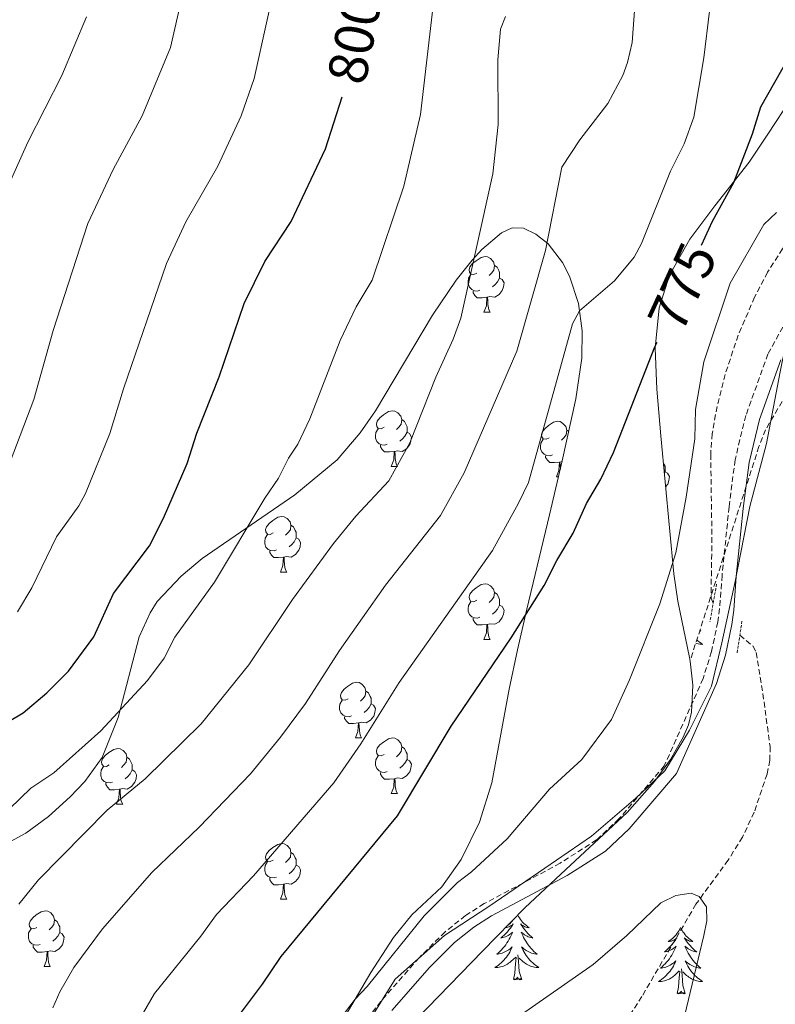
# Model space of a CAD drawing. Units: metres. Extents: x 616918 to 621423, y 4722085 to 4725131.
# Drawn here: x 618011 to 618148, y 4723710 to 4723888 of the extents above; entities that cross this region are included whole.
import ezdxf
from ezdxf.enums import TextEntityAlignment as Align

# ---------------------------------------------------------------- set-up
doc = ezdxf.new("R2010")
doc.units = ezdxf.units.M
doc.header["$MEASUREMENT"] = 0
doc.linetypes.add('TRAZOS', pattern=[0.75, 0.5, -0.25])
doc.linetypes.add('TRAZOSX2', pattern=[1.5, 1, -0.5])
for name, color, linetype, lineweight in [('Level 1', 19, 'Continuous', 0), ('Level 11', 142, 'TRAZOSX2', 13), ('Level 21', 19, 'Continuous', 0), ('Level 35', 92, 'TRAZOSX2', 0), ('Level 36', 19, 'Continuous', 40), ('Level 4', 36, 'Continuous', 30), ('Level 41', 19, 'Continuous', 0), ('Level 5', 36, 'Continuous', 0)]:
    doc.layers.add(name, color=color, linetype=linetype, lineweight=lineweight)
doc.styles.add('Arial', font='ARIAL.TTF', dxfattribs={"height": 0.2})

msp = doc.modelspace()

# ---------------------------------------------------------------- linework, layer by layer
at = {"layer": 'Level 1', "color": 19, "linetype": 'Continuous', "lineweight": 0, "ltscale": 0.5}
msp.add_polyline3d([(618168.65, 4723872.71, 771.43), (618159.99, 4723858.96, 769.9), (618155.35, 4723849.44, 769.7), (618152.14, 4723842.17, 769.89), (618151.37, 4723838.42, 770.31), (618148.5, 4723824.44, 769.42), (618146.05, 4723811.56, 768.35), (618143.07, 4723800.19, 766.53), (618140.38, 4723786.67, 765.91), (618138.02, 4723775.57, 765.61), (618136.12, 4723767.78, 766.47), (618132.19, 4723759.83, 767.06), (618127.74, 4723752.51, 767.58), (618122.48, 4723747.59, 767.66), (618114.47, 4723740.71, 768.16), (618106.06, 4723734.99, 768.18), (618096, 4723728.06, 767.98), (618087.96, 4723722.84, 768.71), (618079.07, 4723714.93, 769.14), (618074.49, 4723707.6, 769.17)], dxfattribs=at)
at = {"layer": 'Level 11', "color": 142, "linetype": 'TRAZOSX2', "lineweight": 13}
for points in [[(618166.45, 4723896.94, 772.75), (618171.45, 4723882.83, 771.63), (618172.29, 4723879.14, 771.41), (618172.41, 4723876.59, 771.3), (618171.92, 4723873.62, 771.15), (618169.76, 4723867.81, 770.35), (618167.2, 4723863.55, 770.14), (618162.25, 4723858.33, 769.82), (618156.08, 4723854.05, 769.42), (618152.29, 4723850.82, 769.16), (618148.96, 4723846.61, 768.88), (618146.26, 4723842.42, 768.62), (618143.91, 4723837.94, 768.34), (618140.95, 4723831.08, 767.59), (618138.6, 4723824, 766.79), (618137.14, 4723818.22, 766.57), (618136.26, 4723813.3, 766.46), (618135.99, 4723809.62, 766.34), (618136.21, 4723794.63, 765.57), (618136.05, 4723783.65, 765.54), (618136.43, 4723782.68, 765.54)], [(618141.24, 4723776.95, 765.54), (618143.63, 4723774.98, 765.54), (618144.2, 4723773.83, 765.54), (618145.4, 4723766.44, 765.17), (618146.7, 4723756.88, 765.14), (618146.66, 4723754.4, 765.14), (618146.15, 4723751.94, 765.14), (618143.83, 4723745.04, 764.99), (618141.73, 4723740.54, 764.78), (618139.14, 4723736.43, 764.74), (618133.33, 4723728.47, 764.74), (618123.58, 4723711.82, 764.62), (618116.91, 4723701.42, 762.36), (618114.85, 4723698.38, 761.93), (618101.96, 4723680.89, 761.13), (618094.12, 4723669.23, 761.13), (618085.6, 4723659.81, 760.33), (618075.41, 4723647.12, 758.7), (618071.82, 4723640.94, 758.01), (618070.31, 4723636.13, 757.17), (618070.3, 4723632.34, 756.72), (618078.44, 4723588, 754.24)]]:
    msp.add_polyline3d(points, dxfattribs=at)
at = {"layer": 'Level 21', "color": 19, "linetype": 'TRAZOSX2', "lineweight": 0}
msp.add_polyline3d([(618149.02, 4723832.54, 770.27), (618146.31, 4723827.67, 769.52), (618142.33, 4723816.6, 768.29), (618140.38, 4723808.59, 767.26), (618139.3, 4723800.09, 766.1), (618138.04, 4723787.76, 766.02), (618137.6, 4723781.77, 765.28), (618137.27, 4723779.35, 765.24), (618136.15, 4723774.04, 765.81), (618134.63, 4723769.16, 766.42), (618127.62, 4723753.4, 767.58), (618119.44, 4723743.85, 767.68), (618115.41, 4723740.06, 767.98), (618108.82, 4723735.85, 768.08), (618095.16, 4723728.57, 767.97), (618091.75, 4723726.4, 768.25), (618088.09, 4723723.48, 768.7), (618083.39, 4723718.81, 768.85), (618076.5, 4723710.95, 769.04), (618073.27, 4723706.76, 769.22)], dxfattribs=at)
at = {"layer": 'Level 21', "color": 19, "linetype": 'Continuous', "lineweight": 0}
msp.add_polyline3d([(618148.66, 4723826.6, 769.52), (618144.8, 4723815.85, 768.29), (618142.92, 4723808.12, 767.26), (618141.86, 4723799.8, 766.1), (618140.61, 4723787.54, 766.02), (618140.16, 4723781.5, 765.28), (618139.81, 4723778.91, 765.24), (618138.64, 4723773.39, 765.81), (618137.05, 4723768.25, 766.42), (618129.83, 4723752.01, 767.58), (618121.31, 4723742.07, 767.68), (618117, 4723738.01, 767.98), (618110.12, 4723733.62, 768.08), (618096.46, 4723726.34, 767.97), (618093.25, 4723724.3, 768.25), (618089.8, 4723721.55, 768.7), (618085.27, 4723717.05, 768.85), (618078.5, 4723709.32, 769.04)], dxfattribs=at)
at = {"layer": 'Level 21', "color": 1, "linetype": 'TRAZOS', "lineweight": 0}
for points in [[(618137.04, 4723786.16, 765.69), (618135.86, 4723779.41, 765.29)], [(618141.63, 4723779.5, 765.29), (618140.75, 4723773.72, 765.69)]]:
    msp.add_polyline3d(points, dxfattribs=at)
at = {"layer": 'Level 35', "color": 92, "linetype": 'Continuous', "lineweight": 0, "ltscale": 0.5}
for points in [[(618132.26, 4723772.3, 768.8), (618132.19, 4723772.92, 768.92), (618130.05, 4723783.1, 770.79), (618129.33, 4723788.03, 771.41), (618127, 4723812.91, 772.34), (618126.28, 4723821.33, 773.01), (618125.99, 4723828.74, 774.53), (618126.71, 4723836.02, 776.55), (618128.55, 4723841.88, 777.82), (618132.24, 4723848.39, 778.71), (618136.76, 4723854.37, 779.3), (618142.93, 4723862.27, 779.52), (618146.28, 4723867.33, 779.26), (618150.59, 4723873.79, 778.4), (618151.63, 4723876.02, 778.12), (618152.36, 4723879.42, 777.82), (618152.29, 4723884.25, 777.57), (618151.74, 4723889.18, 777.39)], [(618075.54, 4723817.44, 793.5), (618085.79, 4723834.66, 794.29), (618090.1, 4723841, 794.05), (618092.99, 4723844.62, 793.24), (618094.7, 4723846.53, 792.19), (618098.24, 4723849.54, 789.85), (618100.21, 4723850.44, 789.04), (618102.21, 4723850.36, 788.65), (618104.45, 4723849.3, 788.32), (618106.67, 4723847.51, 787.98), (618109.28, 4723844.16, 787.44), (618110.5, 4723841.71, 786.99), (618112.12, 4723836.8, 786.05), (618112.8, 4723831.88, 785.05), (618112.73, 4723826.95, 784.03), (618111.68, 4723819.58, 782.55), (618109.22, 4723808.4, 780.7), (618106.93, 4723798.66, 780.08), (618102.8, 4723781.64, 780.12), (618101.12, 4723774.34, 779.86), (618099.62, 4723767.22, 779.08), (618096.54, 4723750.37, 776.22), (618094.32, 4723743.27, 775.54), (618090.96, 4723736.54, 774.94), (618087.53, 4723731.62, 774.31), (618082.08, 4723726.56, 773.26), (618078.78, 4723722.46, 772.89), (618074.69, 4723716.17, 772.86), (618069.64, 4723707.53, 773.01)], [(618008.28, 4723738.98, 797.68), (618012.45, 4723741.27, 798.85), (618016.54, 4723744.25, 800.5), (618020.5, 4723747.81, 801.72), (618023.13, 4723750.58, 801.86), (618026.24, 4723754.94, 801.47), (618029.15, 4723762.1, 800.86), (618032.94, 4723776.67, 799.54), (618034.88, 4723781.02, 799.05), (618036.18, 4723783.02, 798.8), (618040.48, 4723787.61, 798.13), (618044.29, 4723790.79, 797.59), (618061, 4723802.3, 795.37), (618068.61, 4723808.61, 794.28), (618072.77, 4723813.45, 793.64), (618075.54, 4723817.44, 793.5)], [(618060.37, 4723660.85, 767.48), (618061.4, 4723660.92, 766.78), (618061.94, 4723661.38, 766.6), (618064.03, 4723664.93, 766.48), (618065.73, 4723669.18, 766.44), (618069.94, 4723684.28, 766.8), (618072.38, 4723692.05, 767.2), (618074.47, 4723696.9, 767.53), (618077.07, 4723701.27, 767.91), (618080.98, 4723705.74, 768.43), (618094.86, 4723719.98, 770.69), (618102.49, 4723727.84, 771.49), (618109.86, 4723734.72, 770.71), (618120.9, 4723745.03, 768), (618125.83, 4723750.59, 766.88), (618128.72, 4723754.57, 766.52), (618131.05, 4723758.57, 766.6), (618131.98, 4723760.81, 766.82), (618132.55, 4723763.12, 767.13), (618132.79, 4723767.94, 767.94), (618132.26, 4723772.3, 768.8)]]:
    msp.add_polyline3d(points, dxfattribs=at)
at = {"layer": 'Level 35', "color": 92, "linetype": 'TRAZOSX2', "lineweight": 0}
msp.add_polyline3d([(618189.76, 4723889.32, 781.44), (618188.04, 4723884.64, 781.06), (618183.84, 4723875.54, 780.27), (618175.29, 4723859.17, 778.52), (618163.52, 4723838.49, 775.98), (618159.2, 4723832.32, 775.81), (618149.65, 4723820.4, 776.63), (618145.88, 4723814.03, 776.43), (618144.69, 4723810.97, 775.98), (618132.26, 4723772.3, 768.8)], dxfattribs=at)
at = {"layer": 'Level 36', "color": 92, "linetype": 'Continuous', "lineweight": 0}
for points in [[(618093.8, 4723842.27), (618093.26, 4723842), (618092.74, 4723842.06), (618092.47, 4723842.43), (618092.42, 4723842.86), (618092.58, 4723843.38), (618093.06, 4723843.97), (618093.69, 4723844.5), (618094.59, 4723845.08), (618095.34, 4723845.24), (618095.76, 4723845.19), (618096.29, 4723844.88), (618096.82, 4723844.29), (618096.98, 4723843.65), (618096.87, 4723842.8), (618096.44, 4723842.27), (618096.02, 4723841.84)], [(618096.98, 4723843.65), (618097.46, 4723843.34), (618097.77, 4723842.7), (618097.93, 4723842.38), (618097.93, 4723841.8), (618097.93, 4723841.37), (618097.56, 4723840.68), (618097.14, 4723840.2), (618096.66, 4723839.78)], [(618094.38, 4723839.19), (618093.96, 4723839.03), (618093.37, 4723839.09), (618092.9, 4723839.3), (618092.47, 4723839.72), (618092.26, 4723840.31), (618092.26, 4723840.73), (618092.31, 4723841.32), (618092.74, 4723842)], [(618097.93, 4723841.37), (618098.38, 4723841.12), (618098.73, 4723840.5), (618098.62, 4723839.78), (618098.41, 4723839.14), (618097.82, 4723838.4), (618097.03, 4723837.92), (618096.18, 4723838.02), (618095.75, 4723837.9)], [(618095.64, 4723837.9), (618094.75, 4723837.81), (618093.9, 4723837.81), (618093.48, 4723838.24), (618093.16, 4723838.72), (618093.16, 4723839.03)], [(618095.1, 4723835.21), (618095.53, 4723836.37), (618095.64, 4723837.9), (618095.75, 4723837.9), (618095.78, 4723837.31), (618095.82, 4723836.62), (618095.89, 4723836.01), (618096, 4723835.61), (618096.22, 4723835.21)], [(618095.1, 4723835.21), (618096.22, 4723835.21)], [(618077.08, 4723814.47), (618076.55, 4723814.2), (618076.02, 4723814.26), (618075.76, 4723814.63), (618075.7, 4723815.05), (618075.86, 4723815.57), (618076.34, 4723816.17), (618076.98, 4723816.7), (618077.88, 4723817.28), (618078.62, 4723817.44), (618079.05, 4723817.39), (618079.58, 4723817.07), (618080.11, 4723816.49), (618080.27, 4723815.85), (618080.16, 4723815), (618079.73, 4723814.47), (618079.31, 4723814.04)], [(618080.27, 4723815.85), (618080.74, 4723815.53), (618081.06, 4723814.89), (618081.22, 4723814.57), (618081.22, 4723813.99), (618081.22, 4723813.57), (618080.85, 4723812.88), (618080.43, 4723812.4), (618079.95, 4723811.98)], [(618106.85, 4723812.56), (618106.32, 4723812.3), (618105.79, 4723812.35), (618105.53, 4723812.72), (618105.47, 4723813.15), (618105.63, 4723813.67), (618106.11, 4723814.26), (618106.75, 4723814.79), (618107.65, 4723815.38), (618108.39, 4723815.54), (618108.82, 4723815.48), (618109.35, 4723815.17), (618109.88, 4723814.58), (618110.04, 4723813.94), (618109.93, 4723813.09), (618109.5, 4723812.56), (618109.08, 4723812.14)], [(618077.67, 4723811.39), (618077.24, 4723811.23), (618076.66, 4723811.29), (618076.18, 4723811.5), (618075.76, 4723811.92), (618075.54, 4723812.51), (618075.54, 4723812.93), (618075.6, 4723813.51), (618076.02, 4723814.2)], [(618081.22, 4723813.57), (618081.67, 4723813.32), (618082.02, 4723812.7), (618081.91, 4723811.98), (618081.7, 4723811.34), (618081.11, 4723810.6), (618080.32, 4723810.12), (618079.47, 4723810.22), (618079.04, 4723810.09)], [(618110.04, 4723813.94), (618110.39, 4723813.71)], [(618107.44, 4723809.48), (618107.01, 4723809.32), (618106.43, 4723809.38), (618105.95, 4723809.59), (618105.53, 4723810.02), (618105.31, 4723810.6), (618105.31, 4723811.02), (618105.37, 4723811.61), (618105.79, 4723812.3)], [(618078.93, 4723810.09), (618078.04, 4723810.01), (618077.19, 4723810.01), (618076.77, 4723810.44), (618076.45, 4723810.91), (618076.45, 4723811.23)], [(618078.38, 4723807.41), (618078.82, 4723808.57), (618078.93, 4723810.09), (618079.04, 4723810.09), (618079.07, 4723809.51), (618079.11, 4723808.82), (618079.18, 4723808.21), (618079.29, 4723807.81), (618079.51, 4723807.41)], [(618108.7, 4723808.19), (618107.81, 4723808.1), (618106.96, 4723808.1), (618106.54, 4723808.53), (618106.22, 4723809.01), (618106.22, 4723809.32)], [(618108.15, 4723805.5), (618108.59, 4723806.66), (618108.7, 4723808.19), (618108.81, 4723808.19), (618108.84, 4723807.6), (618108.88, 4723806.93)], [(618109.2, 4723808.3), (618108.81, 4723808.19)], [(618078.38, 4723807.41), (618079.51, 4723807.41)], [(618127.46, 4723808.07), (618127.6, 4723807.77), (618127.76, 4723807.45), (618127.76, 4723806.87), (618127.76, 4723806.44), (618127.63, 4723806.19)], [(618127.76, 4723806.44), (618128.22, 4723806.19), (618128.56, 4723805.58), (618128.45, 4723804.85), (618128.24, 4723804.21), (618127.86, 4723803.73)], [(618108.15, 4723805.5), (618108.54, 4723805.5)], [(618057.1, 4723795.42), (618056.57, 4723795.15), (618056.04, 4723795.21), (618055.78, 4723795.58), (618055.72, 4723796), (618055.88, 4723796.52), (618056.36, 4723797.12), (618057, 4723797.65), (618057.9, 4723798.23), (618058.64, 4723798.39), (618059.07, 4723798.34), (618059.6, 4723798.02), (618060.13, 4723797.44), (618060.29, 4723796.8), (618060.18, 4723795.95), (618059.75, 4723795.42), (618059.33, 4723794.99)], [(618060.29, 4723796.8), (618060.76, 4723796.48), (618061.08, 4723795.84), (618061.24, 4723795.52), (618061.24, 4723794.94), (618061.24, 4723794.52), (618060.87, 4723793.83), (618060.45, 4723793.35), (618059.97, 4723792.93)], [(618057.69, 4723792.34), (618057.26, 4723792.18), (618056.68, 4723792.24), (618056.2, 4723792.45), (618055.78, 4723792.87), (618055.56, 4723793.46), (618055.56, 4723793.88), (618055.62, 4723794.46), (618056.04, 4723795.15)], [(618061.24, 4723794.52), (618061.69, 4723794.27), (618062.04, 4723793.65), (618061.93, 4723792.93), (618061.72, 4723792.29), (618061.13, 4723791.55), (618060.34, 4723791.07), (618059.49, 4723791.17), (618059.06, 4723791.04)], [(618058.95, 4723791.04), (618058.06, 4723790.96), (618057.21, 4723790.96), (618056.79, 4723791.39), (618056.47, 4723791.86), (618056.47, 4723792.18)], [(618058.4, 4723788.36), (618058.84, 4723789.52), (618058.95, 4723791.04), (618059.06, 4723791.04), (618059.09, 4723790.46), (618059.13, 4723789.77), (618059.2, 4723789.16), (618059.31, 4723788.76), (618059.53, 4723788.36)], [(618058.4, 4723788.36), (618059.53, 4723788.36)], [(618093.79, 4723783.28), (618093.26, 4723783.01), (618092.73, 4723783.07), (618092.47, 4723783.44), (618092.41, 4723783.86), (618092.57, 4723784.38), (618093.05, 4723784.98), (618093.69, 4723785.51), (618094.59, 4723786.09), (618095.33, 4723786.25), (618095.76, 4723786.2), (618096.29, 4723785.88), (618096.82, 4723785.3), (618096.98, 4723784.66), (618096.87, 4723783.81), (618096.44, 4723783.28), (618096.02, 4723782.85)], [(618096.98, 4723784.66), (618097.45, 4723784.34), (618097.77, 4723783.7), (618097.93, 4723783.38), (618097.93, 4723782.8), (618097.93, 4723782.38), (618097.56, 4723781.69), (618097.14, 4723781.21), (618096.66, 4723780.79)], [(618094.38, 4723780.2), (618093.95, 4723780.04), (618093.37, 4723780.1), (618092.89, 4723780.31), (618092.47, 4723780.73), (618092.25, 4723781.32), (618092.25, 4723781.74), (618092.31, 4723782.32), (618092.73, 4723783.01)], [(618097.93, 4723782.38), (618098.38, 4723782.13), (618098.73, 4723781.51), (618098.62, 4723780.79), (618098.41, 4723780.15), (618097.82, 4723779.41), (618097.03, 4723778.93), (618096.18, 4723779.03), (618095.75, 4723778.9)], [(618095.64, 4723778.9), (618094.75, 4723778.82), (618093.9, 4723778.82), (618093.48, 4723779.25), (618093.16, 4723779.72), (618093.16, 4723780.04)], [(618095.09, 4723776.22), (618095.53, 4723777.38), (618095.64, 4723778.9), (618095.75, 4723778.9), (618095.78, 4723778.32), (618095.82, 4723777.63), (618095.89, 4723777.02), (618096, 4723776.62), (618096.22, 4723776.22)], [(618095.09, 4723776.22), (618096.22, 4723776.22)], [(618134.05, 4723777.85), (618134.2, 4723777.72), (618134.01, 4723777.74)], [(618133.49, 4723776.11), (618133.68, 4723775.94), (618133.96, 4723775.72), (618134.25, 4723775.51), (618134.54, 4723775.32), (618134.28, 4723775.33), (618134.01, 4723775.35), (618133.75, 4723775.39), (618133.49, 4723775.45), (618133.29, 4723775.51)], [(618070.61, 4723765.51), (618070.08, 4723765.24), (618069.55, 4723765.3), (618069.28, 4723765.67), (618069.23, 4723766.1), (618069.39, 4723766.62), (618069.87, 4723767.21), (618070.5, 4723767.74), (618071.4, 4723768.32), (618072.15, 4723768.48), (618072.57, 4723768.43), (618073.1, 4723768.12), (618073.63, 4723767.53), (618073.79, 4723766.89), (618073.68, 4723766.04), (618073.26, 4723765.51), (618072.84, 4723765.08)], [(618073.79, 4723766.89), (618074.27, 4723766.58), (618074.58, 4723765.94), (618074.74, 4723765.62), (618074.74, 4723765.04), (618074.74, 4723764.61), (618074.37, 4723763.92), (618073.95, 4723763.44), (618073.47, 4723763.02)], [(618071.19, 4723762.43), (618070.77, 4723762.27), (618070.18, 4723762.33), (618069.71, 4723762.54), (618069.28, 4723762.96), (618069.07, 4723763.55), (618069.07, 4723763.97), (618069.12, 4723764.56), (618069.55, 4723765.24)], [(618074.74, 4723764.61), (618075.2, 4723764.36), (618075.54, 4723763.74), (618075.43, 4723763.02), (618075.22, 4723762.38), (618074.64, 4723761.64), (618073.84, 4723761.16), (618072.99, 4723761.26), (618072.56, 4723761.14)], [(618072.45, 4723761.14), (618071.56, 4723761.05), (618070.72, 4723761.05), (618070.29, 4723761.48), (618069.97, 4723761.96), (618069.97, 4723762.27)], [(618071.91, 4723758.45), (618072.34, 4723759.61), (618072.45, 4723761.14), (618072.56, 4723761.14), (618072.6, 4723760.55), (618072.63, 4723759.86), (618072.7, 4723759.25), (618072.82, 4723758.85), (618073.03, 4723758.45)], [(618071.91, 4723758.45), (618073.03, 4723758.45)], [(618077.08, 4723755.48), (618076.55, 4723755.21), (618076.02, 4723755.26), (618075.76, 4723755.64), (618075.7, 4723756.06), (618075.86, 4723756.58), (618076.34, 4723757.18), (618076.98, 4723757.7), (618077.88, 4723758.29), (618078.62, 4723758.45), (618079.05, 4723758.4), (618079.58, 4723758.08), (618080.11, 4723757.5), (618080.27, 4723756.86), (618080.16, 4723756), (618079.73, 4723755.48), (618079.31, 4723755.05)], [(618080.27, 4723756.86), (618080.74, 4723756.54), (618081.06, 4723755.9), (618081.22, 4723755.58), (618081.22, 4723755), (618081.22, 4723754.58), (618080.85, 4723753.88), (618080.43, 4723753.4), (618079.95, 4723752.98)], [(618027.53, 4723753.57), (618027, 4723753.3), (618026.47, 4723753.36), (618026.2, 4723753.73), (618026.15, 4723754.16), (618026.31, 4723754.68), (618026.79, 4723755.27), (618027.42, 4723755.8), (618028.32, 4723756.38), (618029.07, 4723756.54), (618029.49, 4723756.49), (618030.02, 4723756.18), (618030.55, 4723755.59), (618030.71, 4723754.95), (618030.6, 4723754.1), (618030.18, 4723753.57), (618029.76, 4723753.14)], [(618030.71, 4723754.95), (618031.19, 4723754.64), (618031.5, 4723754), (618031.66, 4723753.68), (618031.66, 4723753.1), (618031.66, 4723752.67), (618031.29, 4723751.98), (618030.87, 4723751.5), (618030.39, 4723751.08)], [(618077.67, 4723752.4), (618077.24, 4723752.24), (618076.66, 4723752.3), (618076.18, 4723752.5), (618075.76, 4723752.93), (618075.54, 4723753.52), (618075.54, 4723753.94), (618075.6, 4723754.52), (618076.02, 4723755.21)], [(618028.11, 4723750.49), (618027.69, 4723750.33), (618027.1, 4723750.39), (618026.63, 4723750.6), (618026.2, 4723751.02), (618025.99, 4723751.61), (618025.99, 4723752.03), (618026.04, 4723752.62), (618026.47, 4723753.3)], [(618081.22, 4723754.58), (618081.67, 4723754.32), (618082.02, 4723753.71), (618081.91, 4723752.98), (618081.7, 4723752.34), (618081.11, 4723751.6), (618080.32, 4723751.12), (618079.47, 4723751.23), (618079.04, 4723751.1)], [(618031.66, 4723752.67), (618032.12, 4723752.42), (618032.46, 4723751.8), (618032.35, 4723751.08), (618032.14, 4723750.44), (618031.56, 4723749.7), (618030.76, 4723749.22), (618029.91, 4723749.32), (618029.48, 4723749.2)], [(618078.93, 4723751.1), (618078.04, 4723751.02), (618077.19, 4723751.02), (618076.77, 4723751.44), (618076.45, 4723751.92), (618076.45, 4723752.24)], [(618029.37, 4723749.2), (618028.48, 4723749.11), (618027.64, 4723749.11), (618027.21, 4723749.54), (618026.89, 4723750.02), (618026.89, 4723750.33)], [(618078.38, 4723748.42), (618078.82, 4723749.58), (618078.93, 4723751.1), (618079.04, 4723751.1), (618079.07, 4723750.52), (618079.11, 4723749.83), (618079.18, 4723749.22), (618079.29, 4723748.82), (618079.51, 4723748.42)], [(618028.83, 4723746.51), (618029.26, 4723747.67), (618029.37, 4723749.2), (618029.48, 4723749.2), (618029.52, 4723748.61), (618029.55, 4723747.92), (618029.62, 4723747.31), (618029.74, 4723746.91), (618029.95, 4723746.51)], [(618078.38, 4723748.42), (618079.51, 4723748.42)], [(618028.83, 4723746.51), (618029.95, 4723746.51)], [(618122.64, 4723746.99), (618122.72, 4723746.93), (618122.59, 4723746.94)], [(618057.1, 4723736.43), (618056.57, 4723736.16), (618056.04, 4723736.22), (618055.78, 4723736.59), (618055.72, 4723737.01), (618055.88, 4723737.53), (618056.36, 4723738.13), (618057, 4723738.66), (618057.9, 4723739.24), (618058.64, 4723739.4), (618059.07, 4723739.35), (618059.6, 4723739.03), (618060.13, 4723738.45), (618060.29, 4723737.81), (618060.18, 4723736.96), (618059.75, 4723736.43), (618059.33, 4723736)], [(618060.29, 4723737.81), (618060.76, 4723737.49), (618061.08, 4723736.85), (618061.24, 4723736.53), (618061.24, 4723735.95), (618061.24, 4723735.53), (618060.87, 4723734.84), (618060.45, 4723734.36), (618059.97, 4723733.94)], [(618057.69, 4723733.35), (618057.26, 4723733.19), (618056.68, 4723733.25), (618056.2, 4723733.46), (618055.78, 4723733.88), (618055.56, 4723734.47), (618055.56, 4723734.89), (618055.62, 4723735.47), (618056.04, 4723736.16)], [(618061.24, 4723735.53), (618061.69, 4723735.28), (618062.04, 4723734.66), (618061.93, 4723733.94), (618061.72, 4723733.3), (618061.13, 4723732.56), (618060.34, 4723732.08), (618059.49, 4723732.18), (618059.06, 4723732.05)], [(618058.95, 4723732.05), (618058.06, 4723731.97), (618057.21, 4723731.97), (618056.79, 4723732.4), (618056.47, 4723732.87), (618056.47, 4723733.19)], [(618058.4, 4723729.37), (618058.84, 4723730.53), (618058.95, 4723732.05), (618059.06, 4723732.05), (618059.09, 4723731.47), (618059.13, 4723730.78), (618059.2, 4723730.17), (618059.31, 4723729.77), (618059.53, 4723729.37)], [(618058.4, 4723729.37), (618059.53, 4723729.37)], [(618014.47, 4723724.29), (618013.94, 4723724.02), (618013.41, 4723724.08), (618013.14, 4723724.45), (618013.09, 4723724.87), (618013.25, 4723725.39), (618013.73, 4723725.99), (618014.36, 4723726.52), (618015.26, 4723727.1), (618016.01, 4723727.26), (618016.43, 4723727.21), (618016.96, 4723726.89), (618017.49, 4723726.31), (618017.65, 4723725.67), (618017.54, 4723724.82), (618017.12, 4723724.29), (618016.7, 4723723.86)], [(618101.18, 4723726.49), (618101.31, 4723726.25), (618101.48, 4723725.98), (618101.66, 4723725.73), (618101.85, 4723725.48), (618102.06, 4723725.24), (618102.28, 4723725.01), (618102.51, 4723724.8), (618102.75, 4723724.6), (618103, 4723724.4), (618103.26, 4723724.23), (618103.06, 4723724.25), (618102.86, 4723724.29), (618102.66, 4723724.34), (618102.46, 4723724.41), (618102.28, 4723724.5), (618102.1, 4723724.6), (618101.92, 4723724.71), (618101.72, 4723724.9), (618101.76, 4723724.83), (618101.99, 4723724.49), (618102.23, 4723724.15), (618102.49, 4723723.83), (618102.75, 4723723.51), (618103.03, 4723723.2), (618103.33, 4723722.91), (618103.63, 4723722.63), (618103.94, 4723722.36), (618103.82, 4723722.38), (618103.57, 4723722.44), (618103.33, 4723722.51), (618103.09, 4723722.6), (618102.86, 4723722.7), (618102.64, 4723722.82), (618102.42, 4723722.95), (618102.22, 4723723.1), (618102.02, 4723723.25), (618101.83, 4723723.42), (618101.92, 4723723.2), (618102.08, 4723722.84), (618102.25, 4723722.49), (618102.43, 4723722.14), (618102.63, 4723721.8), (618102.84, 4723721.47), (618103.07, 4723721.15), (618103.31, 4723720.83), (618103.56, 4723720.53), (618103.83, 4723720.24), (618104.1, 4723719.96), (618104.39, 4723719.69), (618104.68, 4723719.43), (618104.49, 4723719.46), (618104.22, 4723719.5), (618103.96, 4723719.56), (618103.7, 4723719.64), (618103.44, 4723719.74), (618103.2, 4723719.85), (618102.96, 4723719.97), (618102.72, 4723720.11), (618102.5, 4723720.26), (618102.28, 4723720.42), (618102.08, 4723720.6), (618101.88, 4723720.78), (618102.02, 4723720.46), (618102.18, 4723720.14)], [(618017.65, 4723725.67), (618018.13, 4723725.35), (618018.44, 4723724.71), (618018.6, 4723724.39), (618018.6, 4723723.81), (618018.6, 4723723.39), (618018.23, 4723722.7), (618017.81, 4723722.22), (618017.33, 4723721.8)], [(618099, 4723724.25), (618099.03, 4723724.25), (618099.23, 4723724.29), (618099.43, 4723724.34), (618099.62, 4723724.41), (618099.81, 4723724.5), (618099.99, 4723724.6), (618100.17, 4723724.71), (618100.37, 4723724.9), (618100.33, 4723724.83), (618100.1, 4723724.49), (618099.86, 4723724.15), (618099.6, 4723723.83), (618099.33, 4723723.51), (618099.05, 4723723.2), (618098.76, 4723722.91), (618098.46, 4723722.63), (618098.15, 4723722.36), (618098.27, 4723722.38), (618098.52, 4723722.44), (618098.76, 4723722.51), (618098.99, 4723722.6), (618099.22, 4723722.7), (618099.45, 4723722.82), (618099.66, 4723722.95), (618099.87, 4723723.1), (618100.07, 4723723.25), (618100.26, 4723723.42), (618100.17, 4723723.2), (618100.01, 4723722.84), (618099.84, 4723722.49), (618099.66, 4723722.14), (618099.46, 4723721.8), (618099.24, 4723721.47), (618099.02, 4723721.15), (618098.78, 4723720.83), (618098.53, 4723720.53), (618098.26, 4723720.24), (618097.99, 4723719.96), (618097.7, 4723719.69)], [(618100.39, 4723725.68), (618100.23, 4723725.48), (618100.03, 4723725.24), (618099.81, 4723725.01), (618099.58, 4723724.8), (618099.35, 4723724.6)], [(618015.05, 4723721.21), (618014.63, 4723721.05), (618014.04, 4723721.11), (618013.57, 4723721.32), (618013.14, 4723721.74), (618012.93, 4723722.33), (618012.93, 4723722.75), (618012.98, 4723723.33), (618013.41, 4723724.02)], [(618018.6, 4723723.39), (618019.06, 4723723.14), (618019.4, 4723722.52), (618019.29, 4723721.8), (618019.08, 4723721.16), (618018.5, 4723720.42), (618017.7, 4723719.94), (618016.85, 4723720.04), (618016.42, 4723719.91)], [(618130.56, 4723724.24), (618130.45, 4723724.02), (618130.29, 4723723.74), (618130.12, 4723723.48), (618129.94, 4723723.22), (618129.75, 4723722.97), (618129.54, 4723722.73), (618129.32, 4723722.51), (618129.09, 4723722.29), (618128.85, 4723722.09), (618128.6, 4723721.9), (618128.34, 4723721.72), (618128.54, 4723721.74), (618128.74, 4723721.78), (618128.94, 4723721.83), (618129.14, 4723721.9), (618129.33, 4723721.99), (618129.51, 4723722.09), (618129.68, 4723722.2), (618129.89, 4723722.39), (618129.85, 4723722.32), (618129.62, 4723721.98), (618129.37, 4723721.64), (618129.12, 4723721.32), (618128.85, 4723721), (618128.57, 4723720.7), (618128.28, 4723720.4), (618127.97, 4723720.12), (618127.66, 4723719.85), (618127.78, 4723719.87), (618128.03, 4723719.93), (618128.27, 4723720), (618128.51, 4723720.09), (618128.74, 4723720.19), (618128.96, 4723720.31), (618129.18, 4723720.44), (618129.39, 4723720.59), (618129.58, 4723720.74), (618129.77, 4723720.92), (618129.68, 4723720.69), (618129.53, 4723720.33), (618129.36, 4723719.98), (618129.17, 4723719.63), (618128.97, 4723719.29), (618128.76, 4723718.96), (618128.53, 4723718.64), (618128.29, 4723718.33), (618128.04, 4723718.02), (618127.78, 4723717.73), (618127.5, 4723717.45), (618127.22, 4723717.18), (618126.92, 4723716.92), (618127.11, 4723716.95), (618127.38, 4723716.99), (618127.64, 4723717.06), (618127.9, 4723717.14), (618128.16, 4723717.23), (618128.41, 4723717.34), (618128.65, 4723717.46), (618128.88, 4723717.6), (618129.11, 4723717.75), (618129.32, 4723717.91), (618129.53, 4723718.09), (618129.72, 4723718.28), (618129.58, 4723717.95)], [(618130.56, 4723724.24), (618130.67, 4723724.02), (618130.82, 4723723.74), (618130.99, 4723723.48), (618131.18, 4723723.22), (618131.37, 4723722.97), (618131.58, 4723722.73), (618131.8, 4723722.51), (618132.02, 4723722.29), (618132.26, 4723722.09), (618132.52, 4723721.9), (618132.78, 4723721.72), (618132.58, 4723721.74), (618132.37, 4723721.78), (618132.18, 4723721.83), (618131.98, 4723721.9), (618131.79, 4723721.99), (618131.61, 4723722.09), (618131.44, 4723722.2), (618131.23, 4723722.39), (618131.27, 4723722.32), (618131.5, 4723721.98), (618131.74, 4723721.64), (618132, 4723721.32), (618132.27, 4723721), (618132.55, 4723720.7), (618132.84, 4723720.4), (618133.14, 4723720.12), (618133.46, 4723719.85), (618133.33, 4723719.87), (618133.09, 4723719.93), (618132.84, 4723720), (618132.61, 4723720.09), (618132.38, 4723720.19), (618132.16, 4723720.31), (618131.94, 4723720.44), (618131.73, 4723720.59), (618131.54, 4723720.74), (618131.35, 4723720.92), (618131.44, 4723720.69), (618131.59, 4723720.33), (618131.76, 4723719.98), (618131.95, 4723719.63), (618132.15, 4723719.29), (618132.36, 4723718.96), (618132.59, 4723718.64), (618132.83, 4723718.33), (618133.08, 4723718.02), (618133.34, 4723717.73), (618133.62, 4723717.45), (618133.9, 4723717.18), (618134.2, 4723716.92), (618134, 4723716.95), (618133.74, 4723716.99), (618133.47, 4723717.06), (618133.22, 4723717.14), (618132.96, 4723717.23), (618132.71, 4723717.34), (618132.47, 4723717.46), (618132.24, 4723717.6), (618132.01, 4723717.75), (618131.8, 4723717.91), (618131.59, 4723718.09), (618131.4, 4723718.28), (618131.54, 4723717.95)], [(618016.31, 4723719.91), (618015.42, 4723719.83), (618014.58, 4723719.83), (618014.15, 4723720.26), (618013.83, 4723720.73), (618013.83, 4723721.05)], [(618015.77, 4723717.23), (618016.2, 4723718.39), (618016.31, 4723719.91), (618016.42, 4723719.91), (618016.46, 4723719.33), (618016.49, 4723718.64), (618016.56, 4723718.03), (618016.68, 4723717.63), (618016.89, 4723717.23)], [(618097.7, 4723719.69), (618097.4, 4723719.43), (618097.6, 4723719.46), (618097.87, 4723719.5), (618098.13, 4723719.56), (618098.39, 4723719.64), (618098.64, 4723719.74), (618098.89, 4723719.85), (618099.13, 4723719.97), (618099.37, 4723720.11), (618099.59, 4723720.26), (618099.81, 4723720.42), (618100.01, 4723720.6), (618100.21, 4723720.78), (618100.07, 4723720.46), (618099.91, 4723720.14), (618099.74, 4723719.82), (618099.56, 4723719.52), (618099.36, 4723719.22), (618099.15, 4723718.93), (618098.93, 4723718.66), (618098.7, 4723718.39), (618098.45, 4723718.13), (618098.19, 4723717.88), (618097.92, 4723717.65), (618097.64, 4723717.43), (618097.35, 4723717.22), (618097.06, 4723717.03), (618097.33, 4723717.04), (618097.59, 4723717.06), (618097.85, 4723717.1), (618098.11, 4723717.16), (618098.37, 4723717.23), (618098.62, 4723717.32), (618098.86, 4723717.42), (618099.1, 4723717.54), (618099.33, 4723717.67), (618099.55, 4723717.81), (618099.76, 4723717.97), (618099.97, 4723718.14), (618100.82, 4723718.94)], [(618101.9, 4723714.89), (618101.47, 4723716.33), (618101.38, 4723717.24), (618101.33, 4723718.18), (618101.23, 4723719.35)], [(618102.18, 4723720.14), (618102.34, 4723719.82), (618102.53, 4723719.52), (618102.72, 4723719.22), (618102.94, 4723718.93), (618103.16, 4723718.66), (618103.39, 4723718.39), (618103.64, 4723718.13), (618103.9, 4723717.88), (618104.17, 4723717.65), (618104.44, 4723717.43), (618104.73, 4723717.22), (618105.02, 4723717.03), (618104.76, 4723717.04), (618104.5, 4723717.06), (618104.23, 4723717.1), (618103.98, 4723717.16), (618103.72, 4723717.23), (618103.47, 4723717.32), (618103.23, 4723717.42), (618102.99, 4723717.54), (618102.76, 4723717.67), (618102.54, 4723717.81), (618102.32, 4723717.97), (618102.12, 4723718.14), (618101.46, 4723718.76)], [(618100.42, 4723714.89), (618100.67, 4723716.01), (618100.78, 4723717.75), (618100.83, 4723718.18), (618100.89, 4723718.91)], [(618129.58, 4723717.95), (618129.43, 4723717.63), (618129.26, 4723717.32), (618129.08, 4723717.01), (618128.88, 4723716.71), (618128.67, 4723716.42), (618128.44, 4723716.15), (618128.21, 4723715.88), (618127.96, 4723715.62), (618127.71, 4723715.38), (618127.44, 4723715.14), (618127.16, 4723714.92), (618126.87, 4723714.71), (618126.58, 4723714.52), (618126.84, 4723714.53), (618127.11, 4723714.55), (618127.37, 4723714.6), (618127.63, 4723714.65), (618127.88, 4723714.72), (618128.13, 4723714.81), (618128.38, 4723714.91), (618128.62, 4723715.03), (618128.84, 4723715.16), (618129.07, 4723715.31), (618129.28, 4723715.46), (618129.48, 4723715.63), (618130.33, 4723716.43)], [(618131.54, 4723717.95), (618131.69, 4723717.63), (618131.86, 4723717.32), (618132.04, 4723717.01), (618132.24, 4723716.71), (618132.45, 4723716.42), (618132.67, 4723716.15), (618132.91, 4723715.88), (618133.15, 4723715.62), (618133.41, 4723715.38), (618133.68, 4723715.14), (618133.96, 4723714.92), (618134.25, 4723714.71), (618134.54, 4723714.52), (618134.27, 4723714.53), (618134.01, 4723714.55), (618133.75, 4723714.6), (618133.49, 4723714.65), (618133.24, 4723714.72), (618132.98, 4723714.81), (618132.74, 4723714.91), (618132.5, 4723715.03), (618132.27, 4723715.16), (618132.05, 4723715.31), (618131.84, 4723715.46), (618131.64, 4723715.63), (618130.98, 4723716.25)], [(618015.77, 4723717.23), (618016.89, 4723717.23)], [(618129.94, 4723712.38), (618130.18, 4723713.5), (618130.3, 4723715.24), (618130.35, 4723715.68), (618130.41, 4723716.4)], [(618131.41, 4723712.38), (618130.98, 4723713.82), (618130.89, 4723714.73), (618130.84, 4723715.68), (618130.74, 4723716.84)], [(618101.9, 4723714.89), (618101.72, 4723714.82), (618101.7, 4723715.06), (618101.51, 4723714.84), (618101.39, 4723715.04), (618101.27, 4723714.94), (618101, 4723714.88), (618101.2, 4723715.28), (618100.81, 4723714.9), (618100.62, 4723714.84), (618100.58, 4723715), (618100.42, 4723714.89)], [(618131.41, 4723712.38), (618131.24, 4723712.32), (618131.22, 4723712.56), (618131.03, 4723712.33), (618130.91, 4723712.54), (618130.78, 4723712.43), (618130.52, 4723712.37), (618130.71, 4723712.77), (618130.33, 4723712.39), (618130.14, 4723712.33), (618130.1, 4723712.5), (618129.94, 4723712.38)]]:
    msp.add_lwpolyline(points, dxfattribs=at)
at = {"layer": 'Level 4', "color": 36, "linetype": 'Continuous', "lineweight": 30}
for points in [[(618134.32, 4723847.28, 775), (618136.3, 4723851.6, 775), (618140.15, 4723858.62, 775), (618143.53, 4723867.36, 775), (618145.05, 4723872.26, 775), (618156.4, 4723892.34, 775)], [(618004.97, 4723758.84, 800), (618012.02, 4723763, 800), (618016.25, 4723766.57, 800), (618020.18, 4723770.51, 800), (618024.72, 4723776.67, 800), (618028.28, 4723784.5, 800), (618034.77, 4723793.1, 800), (618037.32, 4723798.08, 800), (618041.59, 4723807.91, 800), (618043.3, 4723813.4, 800), (618047.35, 4723823.54, 800), (618051.85, 4723836.75, 800), (618055.59, 4723844.35, 800), (618060.34, 4723851.59, 800), (618066.5, 4723864.68, 800), (618069.52, 4723874.02, 800)], [(618048.67, 4723705.38, 775), (618055.17, 4723714.05, 775), (618058.51, 4723719.05, 775), (618079.48, 4723744.37, 775), (618089.21, 4723760.57, 775), (618100, 4723776.49, 775), (618105.96, 4723785.92, 775), (618108.22, 4723790.43, 775), (618111.18, 4723795.35, 775), (618113.62, 4723800.74, 775), (618116.18, 4723805.09, 775), (618118.44, 4723809.9, 775), (618125.92, 4723828.97, 775), (618126.31, 4723829.82, 775)]]:
    msp.add_polyline3d(points, dxfattribs=at)
at = {"layer": 'Level 5', "color": 36, "linetype": 'Continuous', "lineweight": 0}
for points in [[(618005.6, 4723741.94, 795), (618013.38, 4723749.41, 795), (618017.54, 4723752.18, 795), (618026.01, 4723759.72, 795), (618034.4, 4723768.82, 795), (618037.41, 4723772.81, 795), (618039.33, 4723776.62, 795), (618046.52, 4723786.52, 795), (618055.56, 4723801.67, 795), (618058.02, 4723805.28, 795), (618059.82, 4723808.9, 795), (618061.55, 4723811.43, 795), (618063.67, 4723815.96, 795), (618069.14, 4723830.13, 795), (618072.05, 4723836.2, 795), (618074.95, 4723840.96, 795), (618080.62, 4723857.95, 795), (618083.65, 4723870.83, 795), (618087.01, 4723899.88, 795)], [(618009.66, 4723808.25, 810), (618013.94, 4723819.44, 810), (618017.42, 4723831.92, 810), (618023.66, 4723851.22, 810), (618028.22, 4723860.92, 810), (618033.48, 4723870.64, 810), (618038.56, 4723882.92, 810), (618041.89, 4723897.46, 810)], [(618011, 4723781.16, 805), (618013.57, 4723785.54, 805), (618018.02, 4723794.72, 805), (618022.02, 4723800.31, 805), (618023.22, 4723802.5, 805), (618027.65, 4723813.34, 805), (618030.12, 4723821.42, 805), (618037.87, 4723844.02, 805), (618041.35, 4723851.52, 805), (618047.13, 4723861.56, 805), (618051.31, 4723870.62, 805), (618053.68, 4723877.37, 805), (618058.34, 4723898.54, 805)], [(618017.37, 4723709.8, 785), (618018.62, 4723712.69, 785), (618021.16, 4723717.06, 785), (618026.28, 4723724.04, 785), (618035.2, 4723734.19, 785), (618043.76, 4723742.34, 785), (618052.98, 4723751.96, 785), (618058.42, 4723758.59, 785), (618062.91, 4723764.68, 785), (618069.02, 4723774.19, 785), (618077.36, 4723785.98, 785), (618087.29, 4723798.53, 785), (618091.52, 4723806.24, 785), (618101.05, 4723828.16, 785), (618106.19, 4723846.31, 785), (618109.12, 4723861.37, 785), (618112.4, 4723866.29, 785), (618117.46, 4723872.84, 785), (618120.12, 4723877.92, 785), (618121.01, 4723880.26, 785), (618121.82, 4723883.83, 785), (618122.61, 4723894.56, 785)], [(617930.65, 4723581.92, 815), (617934.58, 4723606.82, 815), (617937.04, 4723635.87, 815), (617939.12, 4723653.09, 815), (617941.45, 4723658.4, 815), (617943.01, 4723663.74, 815), (617946.28, 4723682.98, 815), (617948.5, 4723694.04, 815), (617949.59, 4723702.9, 815), (617951.18, 4723711.06, 815), (617955.45, 4723723.44, 815), (617959.29, 4723731.27, 815), (617968.85, 4723757.07, 815), (617973.73, 4723766.78, 815), (617977.81, 4723776.48, 815), (617990.79, 4723801.77, 815), (617996.53, 4723814.72, 815), (617999.57, 4723823.12, 815), (618003.53, 4723839.59, 815), (618009.56, 4723858.46, 815), (618012.86, 4723865.86, 815), (618018.99, 4723877.9, 815), (618023.43, 4723888.47, 815)], [(618099.01, 4723888.55, 790), (618098.07, 4723886.24, 790), (618097.62, 4723880.72, 790), (618097.66, 4723869.03, 790), (618096.72, 4723860.18, 790), (618090.95, 4723834.14, 790), (618089.56, 4723830.33, 790), (618086.43, 4723823.5, 790), (618081.7, 4723811.68, 790), (618077.95, 4723804.83, 790), (618072.01, 4723798.43, 790), (618067.94, 4723793.51, 790), (618060.58, 4723783.41, 790), (618052.7, 4723771.62, 790), (618044.1, 4723760.97, 790), (618034, 4723751.1, 790), (618027.17, 4723745.43, 790), (618014.76, 4723732.86, 790), (618011.22, 4723728.45, 790)], [(618135.75, 4723889.51, 780), (618134.77, 4723881.08, 780), (618132.92, 4723870.37, 780), (618131.21, 4723865.54, 780), (618128.76, 4723860.67, 780), (618123.49, 4723847.57, 780), (618122.16, 4723845.14, 780), (618118.65, 4723840.88, 780), (618112.32, 4723835.43, 780), (618111.09, 4723833.1, 780), (618103.11, 4723804.52, 780), (618101.35, 4723800.79, 780), (618096.62, 4723792.22, 780), (618079.81, 4723768.42, 780), (618072.92, 4723757.41, 780), (618068.03, 4723750.37, 780), (618053.53, 4723733.58, 780), (618046.85, 4723726.62, 780), (618044.04, 4723722.69, 780), (618035.7, 4723712.37, 780), (618030.4, 4723703.22, 780)], [(618066.81, 4723704.71, 770), (618071.87, 4723711.34, 770), (618074.04, 4723713.64, 770), (618084.34, 4723726.37, 770), (618090.32, 4723732.36, 770), (618092.85, 4723734.29, 770), (618099.28, 4723740.27, 770), (618106.92, 4723749.2, 770), (618112.73, 4723754.54, 770), (618118.08, 4723761.76, 770), (618121.34, 4723768.95, 770), (618126.84, 4723782.64, 770), (618129.69, 4723791.85, 770), (618131.57, 4723801.88, 770), (618133.1, 4723812.4, 770), (618133.23, 4723817.66, 770), (618134.78, 4723826.24, 770), (618139.51, 4723840.45, 770), (618145.56, 4723851.04, 770), (618147.84, 4723853.17, 770)], [(618101.26, 4723708.16, 765), (618114.78, 4723717.6, 765), (618120.87, 4723722.82, 765), (618127.02, 4723728.71, 765), (618129.73, 4723730.01, 765), (618132.45, 4723730.47, 765), (618133.93, 4723729.86, 765), (618135.22, 4723727.99, 765), (618135.3, 4723725.48, 765), (618134.78, 4723722.8, 765), (618129.52, 4723701.01, 765)]]:
    msp.add_polyline3d(points, dxfattribs=at)

# ---------------------------------------------------------------- texts
at = {"layer": 'Level 41', "color": 39, "linetype": 'Continuous', "lineweight": 0, "style": 'Arial'}
for s, rotation, p in [('800', 78.8422, (618071.72, 4723884.4, 800)), ('775', 65.3534, (618130.87, 4723839.78, 775))]:
    msp.add_text(s, height=7, rotation=rotation, dxfattribs=at).set_placement(p, align=Align.MIDDLE_CENTER)

doc.saveas('drawing.dxf')
